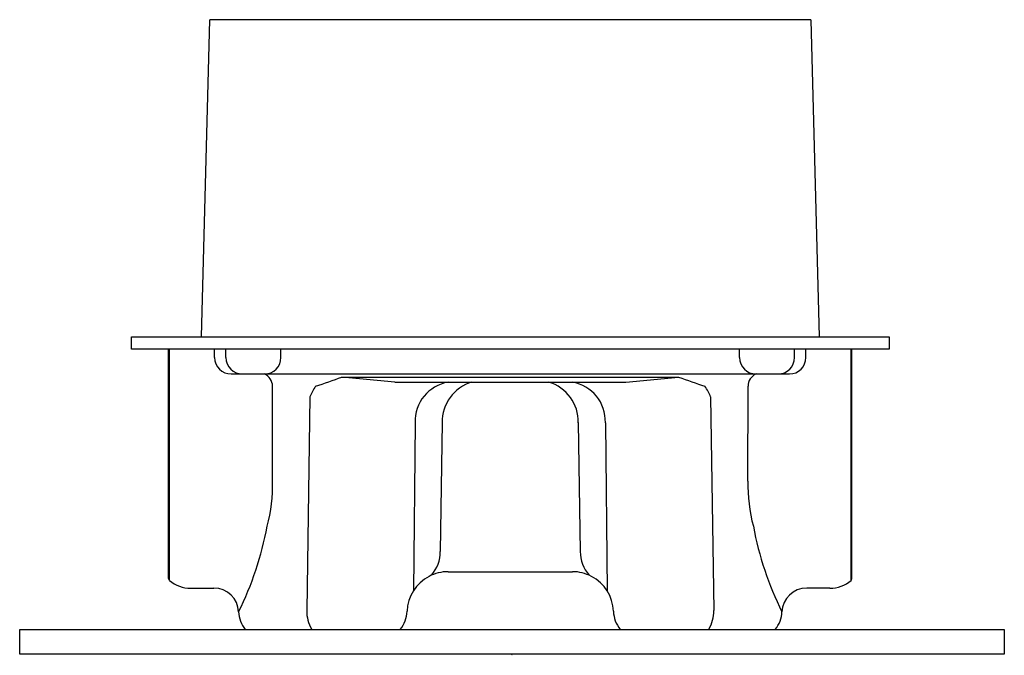
# Model space of a CAD drawing. Extents: x 678.01 to 682.72, y 112.42 to 115.46.
import ezdxf

# ---------------------------------------------------------------- set-up
doc = ezdxf.new("R2010")
doc.units = 0
doc.header["$LTSCALE"] = 0.64311
doc.layers.get('0').update_dxf_attribs({"color": 255, "linetype": 'CONTINUOUS'})
doc.layers.get('DEFPOINTS').update_dxf_attribs({"linetype": 'CONTINUOUS'})
doc.styles.get("Standard").update_dxf_attribs({"font": 'txt', "width": 0.8})

msp = doc.modelspace()

# ---------------------------------------------------------------- linework, layer by layer
for p, q in [((678.8786, 113.9438), (678.9183, 115.4596)), ((681.7917, 115.4596), (678.9183, 115.4596)), ((681.7917, 115.4596), (681.8314, 113.9438)), ((678.544, 113.9438), (682.166, 113.9438)), ((678.544, 113.8847), (678.544, 113.9438)), ((682.166, 113.9438), (682.166, 113.8847)), ((682.166, 113.8847), (678.544, 113.8847)), ((678.7212, 112.7889), (678.7212, 113.8847)), ((678.7254, 112.7799), (678.7257, 113.8847)), ((678.9415, 113.8453), (678.9415, 113.8847)), ((678.9957, 113.8453), (678.9957, 113.8847)), ((679.2587, 113.8453), (679.2587, 113.8847)), ((681.4513, 113.8453), (681.4513, 113.8847)), ((681.7143, 113.8453), (681.7143, 113.8847)), ((681.7686, 113.8453), (681.7686, 113.8847)), ((681.9847, 112.7799), (681.9844, 113.8847)), ((681.9889, 112.7889), (681.9889, 113.8847)), ((679.0202, 113.7666), (681.6899, 113.7666)), ((679.5502, 113.7519), (681.1599, 113.7519)), ((679.8029, 113.7273), (679.5502, 113.7519)), ((680.9072, 113.7273), (681.1599, 113.7519)), ((679.2188, 113.2536), (679.2181, 113.7077)), ((679.8029, 113.7273), (680.9072, 113.7273)), ((681.4912, 113.2536), (681.4919, 113.7077)), ((679.3972, 113.6569), (679.3819, 112.636)), ((681.3129, 113.6569), (681.3282, 112.6362)), ((679.9004, 113.5338), (679.8916, 112.73)), ((680.0297, 113.5339), (680.0204, 112.9181)), ((680.6803, 113.5339), (680.6896, 112.9181)), ((680.8097, 113.5338), (680.8184, 112.73)), ((680.058, 112.8218), (680.652, 112.8218)), ((678.7254, 112.7799), (678.7212, 112.7889)), ((681.9847, 112.7799), (681.9889, 112.7889)), ((678.8273, 112.743), (678.9377, 112.743)), ((681.8828, 112.743), (681.7723, 112.743)), ((678.0094, 112.5462), (682.7172, 112.5462)), ((678.0094, 112.4281), (678.0094, 112.5462)), ((682.7172, 112.5462), (682.7172, 112.4281)), ((682.7172, 112.4281), (678.0094, 112.4281))]:
    msp.add_line(p, q)
for centre, radius, start, end in [((679.0202, 113.8453), 0.0787, 180, 270), ((679.0744, 113.8453), 0.0787, 180, 270), ((679.18, 113.8453), 0.0787, 270, 360), ((681.53, 113.8453), 0.0787, 180, 270), ((681.6356, 113.8453), 0.0787, 270, 0), ((681.6899, 113.8453), 0.0787, 270, 0), ((679.1539, 113.708), 0.0642, 359.7475, 66.0167), ((675.7739, 124.3341), 11.2358, 288.95777, 289.6388), ((683.4922, 120.2105), 6.8668, 250.14456, 251.2589), ((681.5561, 113.708), 0.0642, 113.9833, 180.2525), ((679.5998, 113.5822), 0.2159, 144.4559, 159.7754), ((680.0888, 113.5412), 0.1886, 99.3439, 182.2361), ((680.2259, 113.5388), 0.1962, 106.1265, 181.4414), ((680.4842, 113.5388), 0.1962, 358.5586, 73.8735), ((680.6212, 113.5412), 0.1886, 357.7639, 80.6561), ((681.1097, 113.5819), 0.2165, 20.2453, 35.5239), ((678.4411, 113.2395), 0.7779, 345.0573, 1.0445), ((682.2689, 113.2395), 0.7779, 178.9555, 194.9427), ((677.6381, 113.3302), 1.5816, 333.7037, 349.3861), ((683.0719, 113.3302), 1.5816, 190.6139, 206.2963), ((679.8499, 112.917), 0.1705, 318.9014, 0.3565), ((680.8601, 112.917), 0.1705, 179.6435, 221.0986), ((680.058, 112.6251), 0.1967, 89.9926, 117.7016), ((680.652, 112.6251), 0.1967, 62.2984, 90.0074), ((678.8267, 112.9007), 0.1577, 230.0079, 270.1934), ((680.0581, 112.6248), 0.1969, 117.7016, 177.6688), ((680.6519, 112.6248), 0.1969, 2.3312, 62.2984), ((681.8833, 112.9007), 0.1577, 269.8066, 309.9921), ((678.938, 112.6249), 0.1181, 2.2453, 90.1295), ((681.772, 112.6249), 0.1181, 89.8705, 177.7547), ((679.196, 112.6355), 0.1401, 182.4408, 219.603), ((679.5496, 112.6328), 0.1678, 178.8983, 211.0682), ((679.7233, 112.6349), 0.1381, 320.0174, 359.1485), ((680.9868, 112.6349), 0.1381, 180.8515, 219.9826), ((681.1599, 112.6328), 0.1683, 329.0119, 1.1337), ((681.514, 112.6355), 0.1401, 320.397, 357.5592)]:
    msp.add_arc(centre, radius, start, end)

# ---------------------------------------------------------------- texts
at = {"layer": 'DEFPOINTS'}
for tag, p, s in [('TRADENAME', (680.3598, 112.4239), ''), ('MODELNUMBER', (680.3598, 112.4255), 'K-97905T-DR'), ('PRODUCT', (680.3598, 112.4222), 'MOUNTING BASE')]:
    msp.add_attdef(tag, p, s, height=0.001, dxfattribs=at)

doc.saveas('drawing.dxf')
